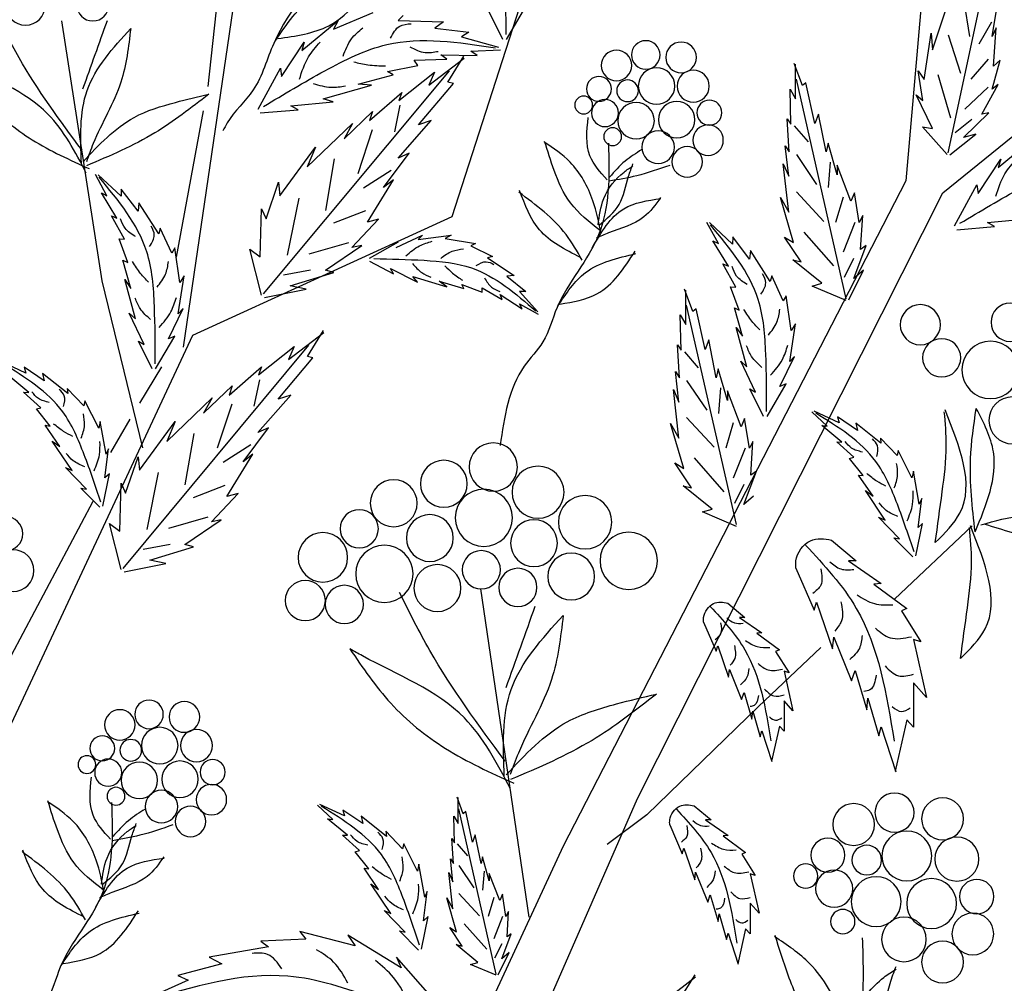
# Model space of a CAD drawing. Units: millimetres. Extents: x 44.4 to 125.1, y 50 to 130.1.
# Drawn here: x 73.4 to 82.4, y 106.5 to 115.3 of the extents above; entities that cross this region are included whole.
import ezdxf

# ---------------------------------------------------------------- set-up
doc = ezdxf.new("R2010")
doc.units = ezdxf.units.MM
doc.layers.add('Z_Pflanzebene', color=7, linetype='Continuous')

# ---------------------------------------------------------------- blocks, each defined once
blk = doc.blocks.new('Z_Gehölz mit Früchten neu 0.3')
at = {"layer": 'Z_Pflanzebene', "lineweight": 30}
for p, q in [((-3.287, 27.201), (-5.311, 41.041)), ((-12.326, 38.924), (-11.485, 29.088)), ((-6.335, 28.683), (-8.719, 36.068)), ((-11.905, 28.953), (-16.799, 32.918)), ((-3.566, 30.161), (-3.76, 31.959)), ((-1.902, 30.903), (-2.359, 27.954)), ((-3.206, 28.224), (-3.511, 29.884)), ((-11.485, 29.088), (-7.596, 21.542)), ((-8.437, 22.081), (-11.905, 28.953)), ((-3.392, 27.336), (-6.335, 28.683)), ((-2.359, 27.954), (-2.819, 26.06)), ((-0.64, 21.456), (-3.392, 27.336)), ((-2.791, 26.565), (-3.04, 26.98)), ((-2.46, 26.007), (-2.681, 26.383)), ((-1.332, 23.709), (-2.26, 25.455)), ((-12.236, 25.175), (-11.354, 24.342)), ((-6.657, 24.459), (-7.204, 20.735)), ((-10.519, 23.795), (-9.811, 23.124)), ((-9.811, 23.124), (-8.542, 21.894)), ((-4.831, 13.834), (-8.437, 22.081)), ((-8.542, 21.894), (-8.094, 21.558)), ((-7.596, 21.542), (-5.226, 16.452))]:
    blk.add_line(p, q, dxfattribs=at)
at = {"layer": 'Z_Pflanzebene', "color": 74, "lineweight": 30, "true_color": 0x44a009}
for p, q in [((-11.963, 29.406), (-12.502, 31.903)), ((-12.463, 30.725), (-12.523, 31.095)), ((-12.141, 31.128), (-12.206, 30.726)), ((-11.786, 30.574), (-11.961, 31.098)), ((-6.951, 30.694), (-7.17, 31.066)), ((-6.911, 30.694), (-6.756, 31.008)), ((-5.78, 30.966), (-5.722, 30.908)), ((-4.988, 30.809), (-5.438, 30.998)), ((-12.455, 30.889), (-12.311, 30.638)), ((-5.722, 30.908), (-6.235, 30.892)), ((-6.235, 30.892), (-6.139, 30.82)), ((-4.628, 30.568), (-5.039, 30.907)), ((-5.039, 30.907), (-4.988, 30.809)), ((-12.51, 30.825), (-12.463, 30.725)), ((-12.48, 30.389), (-12.51, 30.825)), ((-11.963, 30.747), (-12.105, 30.309)), ((-11.771, 30.763), (-11.786, 30.574)), ((-11.69, 30.238), (-11.771, 30.763)), ((-6.139, 30.82), (-6.524, 30.777)), ((-6.524, 30.777), (-6.441, 30.724)), ((-6.441, 30.724), (-6.861, 30.604)), ((-4.399, 30.271), (-4.655, 30.662)), ((-4.655, 30.662), (-4.628, 30.568)), ((-6.547, 30.559), (-6.882, 30.575)), ((-6.62, 30.512), (-6.547, 30.559)), ((-6.207, 30.518), (-6.62, 30.512)), ((-6.272, 30.469), (-6.207, 30.518)), ((-12.462, 30.129), (-12.555, 30.458)), ((-12.555, 30.458), (-12.48, 30.389)), ((-12.418, 30.468), (-12.22, 30.242)), ((-10.311, 30.169), (-10.216, 30.42)), ((-10.232, 30.02), (-10.232, 30.412)), ((-6.07, 30.173), (-6.472, 30.48)), ((-6.285, 30.209), (-6.468, 30.503)), ((-5.903, 30.457), (-6.272, 30.469)), ((-5.945, 30.397), (-5.903, 30.457)), ((-5.6, 30.331), (-5.945, 30.397)), ((-11.846, 30.297), (-11.989, 29.805)), ((-11.624, 30.338), (-11.69, 30.238)), ((-11.676, 30.002), (-11.624, 30.338)), ((-4.193, 27.805), (-6.303, 30.337)), ((-6.134, 30.323), (-6.07, 30.173)), ((-5.73, 30.002), (-6.134, 30.323)), ((-5.664, 30.291), (-5.6, 30.331)), ((-5.268, 30.184), (-5.664, 30.291)), ((-4.385, 30.368), (-4.399, 30.271)), ((-4.131, 29.903), (-4.385, 30.368)), ((-12.531, 30.183), (-12.462, 30.129)), ((-12.347, 29.845), (-12.531, 30.183)), ((-10.807, 27.75), (-10.241, 30.241)), ((-10.452, 29.738), (-10.35, 30.2)), ((-10.35, 30.2), (-10.311, 30.169)), ((-6.348, 30.194), (-6.285, 30.209)), ((-5.953, 29.726), (-6.348, 30.194)), ((-5.418, 30.173), (-5.268, 30.184)), ((-4.872, 30.019), (-5.418, 30.173)), ((-12.416, 30.151), (-12.154, 29.901)), ((-11.786, 29.682), (-11.6, 30.063)), ((-11.6, 30.063), (-11.676, 30.002)), ((-10.169, 30.13), (-10.232, 30.02)), ((-10.177, 29.73), (-10.169, 30.13)), ((-5.763, 30.091), (-5.73, 30.002)), ((-5.396, 29.772), (-5.763, 30.091)), ((-4.984, 29.986), (-4.872, 30.019)), ((-4.505, 29.941), (-4.984, 29.986)), ((-12.424, 29.861), (-12.347, 29.845)), ((-12.137, 29.579), (-12.424, 29.861)), ((-10.578, 29.416), (-10.491, 29.847)), ((-10.491, 29.847), (-10.452, 29.738)), ((-5.742, 29.947), (-5.679, 29.645)), ((-5.108, 29.565), (-5.431, 29.876)), ((-5.431, 29.876), (-5.396, 29.772)), ((-4.585, 29.895), (-4.505, 29.941)), ((-4.157, 29.861), (-4.585, 29.895)), ((-12.232, 29.785), (-12.042, 29.634)), ((-10.138, 29.793), (-10.177, 29.73)), ((-10.161, 29.416), (-10.138, 29.793)), ((-6.096, 29.772), (-5.953, 29.726)), ((-5.722, 29.346), (-6.096, 29.772)), ((-5.204, 29.74), (-5.108, 29.565)), ((-4.69, 29.246), (-5.204, 29.74)), ((-12.276, 29.618), (-12.137, 29.579)), ((-11.984, 29.382), (-12.276, 29.618)), ((-11.953, 29.388), (-11.674, 29.7)), ((-11.674, 29.7), (-11.786, 29.682)), ((-10.217, 29.711), (-10.373, 29.531)), ((-5.428, 29.668), (-5.262, 29.169)), ((-12.532, 29.241), (-12.944, 29.581)), ((-10.703, 29.157), (-10.601, 29.518)), ((-10.601, 29.518), (-10.578, 29.416)), ((-10.114, 29.487), (-10.161, 29.416)), ((-10.154, 29.142), (-10.114, 29.487)), ((-5.845, 29.402), (-5.722, 29.346)), ((-5.555, 29.014), (-5.845, 29.402)), ((-4.379, 28.919), (-4.785, 29.471)), ((-4.785, 29.471), (-4.69, 29.246)), ((-12.304, 28.945), (-12.56, 29.336)), ((-12.56, 29.336), (-12.532, 29.241)), ((-10.626, 29.302), (-10.602, 29.013)), ((-10.241, 29.386), (-10.47, 29.049)), ((-10.091, 29.283), (-10.154, 29.142)), ((-10.154, 28.734), (-10.091, 29.283)), ((-4.996, 29.338), (-4.896, 28.753)), ((-10.86, 28.859), (-10.703, 29.267)), ((-10.703, 29.267), (-10.703, 29.157)), ((-5.643, 29.207), (-5.328, 29.005)), ((-5.667, 29.1), (-5.555, 29.014)), ((-5.372, 28.62), (-5.667, 29.1)), ((-4.364, 29.073), (-4.379, 28.919)), ((-4.222, 28.658), (-4.364, 29.073)), ((-2.576, 28.914), (-2.317, 29.158)), ((-2.416, 28.919), (-2.287, 29.16)), ((-12.29, 29.042), (-12.304, 28.945)), ((-12.036, 28.577), (-12.29, 29.042)), ((-10.954, 28.616), (-10.899, 28.953)), ((-10.899, 28.953), (-10.86, 28.859)), ((-10.241, 28.965), (-10.554, 28.628)), ((-2.77, 28.743), (-2.579, 28.994)), ((-2.579, 28.994), (-2.576, 28.914)), ((-2.53, 28.665), (-2.353, 28.951)), ((-2.353, 28.951), (-2.416, 28.919)), ((-10.771, 28.905), (-10.686, 28.616)), ((-10.209, 28.389), (-10.059, 28.898)), ((-10.059, 28.898), (-10.154, 28.734)), ((-4.593, 28.893), (-4.463, 28.246)), ((-3.005, 28.489), (-2.78, 28.841)), ((-2.78, 28.841), (-2.77, 28.743)), ((-5.349, 28.747), (-4.987, 28.607)), ((-4.172, 28.773), (-4.222, 28.658)), ((-4.157, 28.226), (-4.172, 28.773)), ((-12.409, 28.615), (-12.888, 28.66)), ((-12.49, 28.569), (-12.409, 28.615)), ((-10.994, 28.694), (-10.954, 28.616)), ((-10.97, 28.31), (-10.994, 28.694)), ((-10.903, 28.616), (-10.771, 28.279)), ((-9.516, 28.372), (-9.256, 28.616)), ((-9.356, 28.377), (-9.226, 28.618)), ((-5.197, 28.333), (-5.5, 28.653)), ((-5.5, 28.653), (-5.372, 28.62)), ((-2.614, 28.427), (-2.469, 28.69)), ((-2.469, 28.69), (-2.53, 28.665)), ((-12.062, 28.534), (-12.49, 28.569)), ((-10.325, 28.508), (-10.662, 28.123)), ((-3.154, 28.27), (-3.022, 28.553)), ((-3.022, 28.553), (-3.005, 28.489)), ((-10.295, 28.169), (-10.107, 28.451)), ((-10.107, 28.451), (-10.209, 28.389)), ((-9.709, 28.201), (-9.518, 28.452)), ((-9.518, 28.452), (-9.516, 28.372)), ((-9.469, 28.122), (-9.292, 28.408)), ((-9.292, 28.408), (-9.356, 28.377)), ((-6.255, 28.434), (-6.598, 28.378)), ((-5.947, 28.425), (-6.323, 28.474)), ((-6.323, 28.474), (-6.255, 28.434)), ((-5.697, 28.332), (-5.999, 28.471)), ((-5.999, 28.471), (-5.947, 28.425)), ((-5.396, 28.212), (-5.725, 28.396)), ((-5.157, 28.385), (-4.708, 28.257)), ((-2.653, 28.162), (-2.555, 28.431)), ((-2.555, 28.431), (-2.614, 28.427)), ((-10.892, 27.981), (-11.033, 28.357)), ((-11.033, 28.357), (-10.97, 28.31)), ((-9.945, 27.946), (-9.719, 28.298)), ((-9.719, 28.298), (-9.709, 28.201)), ((-6.547, 28.35), (-6.792, 28.229)), ((-6.598, 28.378), (-6.547, 28.35)), ((-5.308, 28.354), (-5.197, 28.333)), ((-4.896, 28.077), (-5.308, 28.354)), ((-4.171, 27.791), (-4.039, 28.315)), ((-4.039, 28.315), (-4.157, 28.226)), ((-3.244, 27.934), (-3.188, 28.327)), ((-3.188, 28.327), (-3.154, 28.27)), ((-10.891, 28.207), (-10.783, 27.991)), ((-10.53, 27.926), (-10.201, 28.192)), ((-10.201, 28.192), (-10.295, 28.169)), ((-6.735, 28.216), (-7.038, 28.013)), ((-6.792, 28.229), (-6.735, 28.216)), ((-5.396, 28.176), (-5.667, 28.035)), ((-2.689, 27.868), (-2.598, 28.19)), ((-2.598, 28.19), (-2.653, 28.162)), ((-11.001, 28.075), (-10.892, 27.981)), ((-10.837, 27.738), (-11.001, 28.075)), ((-9.554, 27.884), (-9.408, 28.147)), ((-9.408, 28.147), (-9.469, 28.122)), ((-5.636, 28.093), (-5.942, 27.94)), ((-5.667, 28.035), (-5.636, 28.093)), ((-4.993, 28.049), (-4.896, 28.077)), ((-4.496, 27.899), (-4.993, 28.049)), ((-4.728, 28.077), (-4.421, 28.019)), ((-10.093, 27.728), (-9.961, 28.011)), ((-9.961, 28.011), (-9.945, 27.946)), ((-6.953, 28.006), (-7.169, 27.835)), ((-7.038, 28.013), (-6.953, 28.006)), ((-6.188, 27.951), (-6.467, 27.866)), ((-5.887, 28.002), (-6.274, 27.888)), ((-6.274, 27.888), (-6.188, 27.951)), ((-5.942, 27.94), (-5.887, 28.002)), ((-3.226, 27.581), (-3.291, 28.011)), ((-3.291, 28.011), (-3.244, 27.934)), ((-2.74, 27.522), (-2.619, 27.968)), ((-2.619, 27.968), (-2.689, 27.868)), ((-10.805, 27.73), (-10.421, 27.894)), ((-10.421, 27.894), (-10.53, 27.926)), ((-9.592, 27.62), (-9.494, 27.888)), ((-9.494, 27.888), (-9.554, 27.884)), ((-9.065, 27.607), (-8.971, 27.858)), ((-8.987, 27.458), (-8.987, 27.85)), ((-7.099, 27.834), (-7.307, 27.603)), ((-7.169, 27.835), (-7.099, 27.834)), ((-6.674, 27.876), (-6.901, 27.744)), ((-6.444, 27.914), (-6.676, 27.824)), ((-6.676, 27.824), (-6.674, 27.876)), ((-6.467, 27.866), (-6.444, 27.914)), ((-4.679, 27.86), (-4.496, 27.899)), ((-4.204, 27.765), (-4.679, 27.86)), ((-10.183, 27.391), (-10.127, 27.785)), ((-10.127, 27.785), (-10.093, 27.728)), ((-6.88, 27.798), (-7.127, 27.638)), ((-6.901, 27.744), (-6.88, 27.798)), ((-9.628, 27.325), (-9.537, 27.647)), ((-9.537, 27.647), (-9.592, 27.62)), ((-9.561, 25.188), (-8.995, 27.678)), ((-9.206, 27.175), (-9.104, 27.638)), ((-9.104, 27.638), (-9.065, 27.607)), ((-7.1, 27.694), (-7.309, 27.577)), ((-7.127, 27.638), (-7.1, 27.694)), ((-3.114, 27.297), (-3.28, 27.64)), ((-3.28, 27.64), (-3.226, 27.581)), ((-8.924, 27.567), (-8.987, 27.458)), ((-8.932, 27.167), (-8.924, 27.567)), ((-2.839, 27.233), (-2.67, 27.587)), ((-2.67, 27.587), (-2.74, 27.522)), ((-10.165, 27.038), (-10.23, 27.468)), ((-10.23, 27.468), (-10.183, 27.391)), ((-9.679, 26.98), (-9.558, 27.426)), ((-9.558, 27.426), (-9.628, 27.325)), ((-4.691, 27.096), (-4.874, 27.389)), ((-9.332, 26.854), (-9.246, 27.285)), ((-9.246, 27.285), (-9.206, 27.175)), ((-4.476, 27.06), (-4.878, 27.367)), ((-3.187, 27.328), (-3.114, 27.297)), ((-2.969, 26.956), (-3.187, 27.328)), ((-2.928, 26.956), (-2.773, 27.27)), ((-2.773, 27.27), (-2.839, 27.233)), ((-8.892, 27.23), (-8.932, 27.167)), ((-8.916, 26.854), (-8.892, 27.23)), ((-2.599, 24.692), (-4.709, 27.224)), ((-4.54, 27.21), (-4.476, 27.06)), ((-4.136, 26.889), (-4.54, 27.21)), ((-10.053, 26.755), (-10.219, 27.097)), ((-10.219, 27.097), (-10.165, 27.038)), ((-9.778, 26.69), (-9.609, 27.044)), ((-9.609, 27.044), (-9.679, 26.98)), ((-8.971, 27.149), (-9.128, 26.968)), ((-4.754, 27.08), (-4.691, 27.096)), ((-4.359, 26.613), (-4.754, 27.08)), ((-9.458, 26.595), (-9.355, 26.956)), ((-9.355, 26.956), (-9.332, 26.854)), ((-4.169, 26.978), (-4.136, 26.889)), ((-3.802, 26.659), (-4.169, 26.978)), ((-1.705, 26.821), (-1.477, 26.975)), ((-1.497, 26.908), (-1.214, 27.038)), ((-1.477, 26.975), (-1.497, 26.908)), ((-8.995, 26.824), (-9.224, 26.487)), ((-8.869, 26.924), (-8.916, 26.854)), ((-8.908, 26.579), (-8.869, 26.924)), ((-4.148, 26.833), (-4.085, 26.532)), ((-1.971, 26.676), (-1.686, 26.904)), ((-1.686, 26.904), (-1.705, 26.821)), ((-1.528, 26.689), (-1.302, 26.876)), ((-10.127, 26.785), (-10.053, 26.755)), ((-9.908, 26.414), (-10.127, 26.785)), ((-9.867, 26.414), (-9.712, 26.728)), ((-9.712, 26.728), (-9.778, 26.69)), ((-9.381, 26.74), (-9.357, 26.451)), ((-8.845, 26.72), (-8.908, 26.579)), ((-8.908, 26.171), (-8.845, 26.72)), ((-3.837, 26.763), (-3.802, 26.659)), ((-3.514, 26.452), (-3.837, 26.763)), ((-2.155, 26.536), (-1.966, 26.734)), ((-1.966, 26.734), (-1.971, 26.676)), ((-9.615, 26.297), (-9.458, 26.705)), ((-9.458, 26.705), (-9.458, 26.595)), ((-4.502, 26.659), (-4.359, 26.613)), ((-4.128, 26.232), (-4.502, 26.659)), ((-3.61, 26.627), (-3.514, 26.452)), ((-3.096, 26.132), (-3.61, 26.627)), ((-1.665, 26.515), (-1.471, 26.692)), ((-1.471, 26.692), (-1.528, 26.689)), ((-3.834, 26.554), (-3.667, 26.056)), ((-2.323, 26.283), (-2.167, 26.593)), ((-2.167, 26.593), (-2.155, 26.536)), ((-1.77, 26.307), (-1.615, 26.502)), ((-1.615, 26.502), (-1.665, 26.515)), ((-10.934, 26.257), (-10.706, 26.412)), ((-10.726, 26.345), (-10.443, 26.474)), ((-10.706, 26.412), (-10.726, 26.345)), ((-10.592, 26.304), (-10.418, 26.468)), ((-9.709, 26.054), (-9.654, 26.391)), ((-9.654, 26.391), (-9.615, 26.297)), ((-8.995, 26.403), (-9.308, 26.066)), ((-11.2, 26.112), (-10.915, 26.341)), ((-10.915, 26.341), (-10.934, 26.257)), ((-10.757, 26.125), (-10.531, 26.312)), ((-10.531, 26.312), (-10.592, 26.304)), ((-9.525, 26.343), (-9.441, 26.054)), ((-8.963, 25.826), (-8.814, 26.336)), ((-8.814, 26.336), (-8.908, 26.171)), ((-4.251, 26.288), (-4.128, 26.232)), ((-3.961, 25.901), (-4.251, 26.288)), ((-2.785, 25.806), (-3.191, 26.358)), ((-3.191, 26.358), (-3.096, 26.132)), ((-2.406, 25.986), (-2.34, 26.36)), ((-2.34, 26.36), (-2.323, 26.283)), ((-1.882, 26.074), (-1.717, 26.315)), ((-1.717, 26.315), (-1.77, 26.307)), ((-11.384, 25.973), (-11.195, 26.17)), ((-11.195, 26.17), (-11.2, 26.112)), ((-3.402, 26.224), (-3.302, 25.639)), ((-10.894, 25.952), (-10.7, 26.129)), ((-10.7, 26.129), (-10.757, 26.125)), ((-9.748, 26.132), (-9.709, 26.054)), ((-9.724, 25.748), (-9.748, 26.132)), ((-9.658, 26.054), (-9.525, 25.717)), ((-4.049, 26.093), (-3.734, 25.892)), ((-2.393, 25.72), (-2.435, 26.05)), ((-2.435, 26.05), (-2.406, 25.986)), ((-2.021, 25.802), (-1.796, 26.137)), ((-1.796, 26.137), (-1.882, 26.074)), ((-11.552, 25.72), (-11.395, 26.03)), ((-11.395, 26.03), (-11.384, 25.973)), ((-10.999, 25.744), (-10.843, 25.939)), ((-10.843, 25.939), (-10.894, 25.952)), ((-9.08, 25.946), (-9.417, 25.561)), ((-4.073, 25.987), (-3.961, 25.901)), ((-3.778, 25.506), (-4.073, 25.987)), ((-2.77, 25.959), (-2.785, 25.806)), ((-2.628, 25.545), (-2.77, 25.959)), ((-9.049, 25.607), (-8.861, 25.889)), ((-8.861, 25.889), (-8.963, 25.826)), ((-2.183, 25.59), (-1.945, 25.836)), ((-1.945, 25.836), (-2.021, 25.802)), ((-11.635, 25.422), (-11.569, 25.796)), ((-11.569, 25.796), (-11.552, 25.72)), ((-11.111, 25.51), (-10.946, 25.751)), ((-10.946, 25.751), (-10.999, 25.744)), ((-9.787, 25.795), (-9.724, 25.748)), ((-9.646, 25.418), (-9.787, 25.795)), ((-2.999, 25.78), (-2.869, 25.132)), ((-2.445, 25.766), (-2.393, 25.72)), ((-2.368, 25.397), (-2.445, 25.766)), ((-9.646, 25.645), (-9.537, 25.428)), ((-9.285, 25.363), (-8.955, 25.63)), ((-8.955, 25.63), (-9.049, 25.607)), ((-3.755, 25.634), (-3.393, 25.494)), ((-2.578, 25.66), (-2.628, 25.545)), ((-2.563, 25.113), (-2.578, 25.66)), ((-2.334, 25.386), (-2.119, 25.603)), ((-2.119, 25.603), (-2.183, 25.59)), ((-11.622, 25.156), (-11.664, 25.486)), ((-11.664, 25.486), (-11.635, 25.422)), ((-11.25, 25.238), (-11.025, 25.574)), ((-11.025, 25.574), (-11.111, 25.51)), ((-9.756, 25.512), (-9.646, 25.418)), ((-3.603, 25.219), (-3.906, 25.54)), ((-3.906, 25.54), (-3.778, 25.506)), ((-11.412, 25.027), (-11.174, 25.272)), ((-11.174, 25.272), (-11.25, 25.238)), ((-9.56, 25.167), (-9.175, 25.332)), ((-9.175, 25.332), (-9.285, 25.363)), ((-3.563, 25.272), (-3.114, 25.144)), ((-11.674, 25.202), (-11.622, 25.156)), ((-11.597, 24.834), (-11.674, 25.202)), ((-3.714, 25.241), (-3.603, 25.219)), ((-3.302, 24.964), (-3.714, 25.241)), ((-2.577, 24.678), (-2.445, 25.201)), ((-2.445, 25.201), (-2.563, 25.113)), ((-11.563, 24.822), (-11.347, 25.039)), ((-11.347, 25.039), (-11.412, 25.027)), ((-10.641, 25.011), (-10.921, 24.777)), ((-3.399, 24.936), (-3.302, 24.964)), ((-2.902, 24.786), (-3.399, 24.936)), ((-3.134, 24.964), (-2.827, 24.905)), ((-10.831, 24.777), (-11.205, 24.521)), ((-10.921, 24.777), (-10.831, 24.777)), ((-3.085, 24.747), (-2.902, 24.786)), ((-2.61, 24.652), (-3.085, 24.747)), ((-10.236, 24.694), (-10.443, 24.217)), ((-11.122, 24.514), (-11.496, 24.238)), ((-11.205, 24.521), (-11.122, 24.514)), ((-10.471, 24.307), (-10.651, 23.781)), ((-10.443, 24.217), (-10.471, 24.307)), ((-9.465, 24.296), (-9.656, 24.136)), ((-11.433, 24.21), (-11.655, 23.857)), ((-11.496, 24.238), (-11.433, 24.21)), ((-9.595, 24.136), (-9.85, 23.961)), ((-9.656, 24.136), (-9.595, 24.136)), ((-9.188, 24.08), (-9.33, 23.753)), ((-9.793, 23.957), (-10.049, 23.768)), ((-9.85, 23.961), (-9.793, 23.957)), ((-11.572, 23.885), (-11.717, 23.228)), ((-11.655, 23.857), (-11.572, 23.885)), ((-10.665, 23.913), (-10.866, 23.415)), ((-10.651, 23.781), (-10.665, 23.913)), ((-9.349, 23.815), (-9.472, 23.456)), ((-9.33, 23.753), (-9.349, 23.815)), ((-10.006, 23.749), (-10.158, 23.508)), ((-10.049, 23.768), (-10.006, 23.749)), ((-10.907, 23.532), (-11.039, 23.089)), ((-10.866, 23.415), (-10.907, 23.532)), ((-10.101, 23.526), (-10.2, 23.077)), ((-10.158, 23.508), (-10.101, 23.526)), ((-9.481, 23.545), (-9.618, 23.205)), ((-9.472, 23.456), (-9.481, 23.545)), ((-11.717, 23.228), (-11.572, 23.394)), ((-11.572, 23.394), (-11.572, 22.889)), ((-9.647, 23.285), (-9.737, 22.983)), ((-9.618, 23.205), (-9.647, 23.285)), ((-11.053, 23.221), (-11.177, 22.792)), ((-11.039, 23.089), (-11.053, 23.221)), ((-10.2, 23.077), (-10.101, 23.191)), ((-10.101, 23.191), (-10.101, 22.846)), ((-9.746, 23.073), (-9.831, 22.78)), ((-9.737, 22.983), (-9.746, 23.073)), ((-11.572, 22.889), (-11.496, 22.972)), ((-11.496, 22.972), (-11.364, 22.391)), ((-11.205, 22.896), (-11.371, 22.384)), ((-11.177, 22.792), (-11.205, 22.896)), ((-10.101, 22.846), (-10.049, 22.902)), ((-10.049, 22.902), (-9.959, 22.505)), ((-9.85, 22.85), (-9.964, 22.501)), ((-9.831, 22.78), (-9.85, 22.85)), ((-6.461, 21.909), (-6.39, 22.098)), ((-6.402, 21.797), (-6.402, 22.092)), ((-9.081, 21.997), (-9.273, 21.838)), ((-6.834, 20.09), (-6.409, 21.963)), ((-6.567, 21.585), (-6.491, 21.933)), ((-6.491, 21.933), (-6.461, 21.909)), ((-5.322, 21.796), (-5.094, 21.95)), ((-5.114, 21.883), (-4.831, 22.013)), ((-5.094, 21.95), (-5.114, 21.883)), ((-4.98, 21.843), (-4.806, 22.006)), ((-9.211, 21.838), (-9.467, 21.663)), ((-9.273, 21.838), (-9.211, 21.838)), ((-6.355, 21.88), (-6.402, 21.797)), ((-6.361, 21.579), (-6.355, 21.88)), ((-5.588, 21.651), (-5.303, 21.879)), ((-5.303, 21.879), (-5.322, 21.796)), ((-5.145, 21.664), (-4.919, 21.851)), ((-4.919, 21.851), (-4.98, 21.843)), ((-8.804, 21.781), (-8.946, 21.455)), ((-5.772, 21.511), (-5.583, 21.709)), ((-5.583, 21.709), (-5.588, 21.651)), ((-9.41, 21.658), (-9.665, 21.469)), ((-9.467, 21.663), (-9.41, 21.658)), ((-6.662, 21.343), (-6.597, 21.668)), ((-6.597, 21.668), (-6.567, 21.585)), ((-6.331, 21.626), (-6.361, 21.579)), ((-6.349, 21.343), (-6.331, 21.626)), ((-5.94, 21.258), (-5.784, 21.568)), ((-5.784, 21.568), (-5.772, 21.511)), ((-5.282, 21.49), (-5.088, 21.667)), ((-5.088, 21.667), (-5.145, 21.664)), ((-9.665, 21.469), (-9.623, 21.45)), ((-8.965, 21.516), (-9.088, 21.157)), ((-8.946, 21.455), (-8.965, 21.516)), ((-6.391, 21.565), (-6.508, 21.429)), ((-5.387, 21.282), (-5.232, 21.477)), ((-5.232, 21.477), (-5.282, 21.49)), ((-9.623, 21.45), (-9.774, 21.209)), ((-6.756, 21.148), (-6.68, 21.42)), ((-6.68, 21.42), (-6.662, 21.343)), ((-6.314, 21.396), (-6.349, 21.343)), ((-6.343, 21.137), (-6.314, 21.396)), ((-9.098, 21.247), (-9.235, 20.906)), ((-9.088, 21.157), (-9.098, 21.247)), ((-6.698, 21.257), (-6.68, 21.04)), ((-6.409, 21.321), (-6.581, 21.067)), ((-6.343, 20.83), (-6.296, 21.243)), ((-6.296, 21.243), (-6.343, 21.137)), ((-6.023, 20.961), (-5.957, 21.335)), ((-5.957, 21.335), (-5.94, 21.258)), ((-5.499, 21.049), (-5.334, 21.29)), ((-5.334, 21.29), (-5.387, 21.282)), ((-9.718, 21.228), (-9.817, 20.779)), ((-9.774, 21.209), (-9.718, 21.228)), ((-6.874, 20.924), (-6.756, 21.231)), ((-6.756, 21.231), (-6.756, 21.148)), ((-6.01, 20.695), (-6.052, 21.025)), ((-6.052, 21.025), (-6.023, 20.961)), ((-5.638, 20.777), (-5.413, 21.112)), ((-5.413, 21.112), (-5.499, 21.049)), ((-9.263, 20.987), (-9.353, 20.684)), ((-9.235, 20.906), (-9.263, 20.987)), ((-6.945, 20.741), (-6.904, 20.995)), ((-6.904, 20.995), (-6.874, 20.924)), ((-6.807, 20.959), (-6.744, 20.742)), ((-6.409, 21.004), (-6.644, 20.751)), ((-6.384, 20.57), (-6.272, 20.954)), ((-6.272, 20.954), (-6.343, 20.83)), ((-9.817, 20.779), (-9.718, 20.892)), ((-9.718, 20.892), (-9.718, 20.547)), ((-6.957, 20.511), (-6.975, 20.8)), ((-6.975, 20.8), (-6.945, 20.741)), ((-5.8, 20.565), (-5.562, 20.811)), ((-5.562, 20.811), (-5.638, 20.777)), ((-9.363, 20.774), (-9.448, 20.481)), ((-9.353, 20.684), (-9.363, 20.774)), ((-6.907, 20.742), (-6.807, 20.488)), ((-6.062, 20.741), (-6.01, 20.695)), ((-5.985, 20.372), (-6.062, 20.741)), ((-9.718, 20.547), (-9.665, 20.604)), ((-9.665, 20.604), (-9.576, 20.207)), ((-6.472, 20.66), (-6.726, 20.37)), ((-6.449, 20.405), (-6.308, 20.617)), ((-6.308, 20.617), (-6.384, 20.57)), ((-5.951, 20.361), (-5.736, 20.578)), ((-5.736, 20.578), (-5.8, 20.565)), ((-5.235, 20.41), (-4.607, 20.572)), ((-4.607, 20.572), (-4.672, 20.486)), ((-9.467, 20.552), (-9.58, 20.202)), ((-9.448, 20.481), (-9.467, 20.552)), ((-6.898, 20.263), (-7.004, 20.547)), ((-7.004, 20.547), (-6.957, 20.511)), ((-5.756, 20.161), (-5.149, 20.529)), ((-5.149, 20.529), (-5.235, 20.41)), ((-4.672, 20.486), (-4.163, 20.464)), ((-4.163, 20.464), (-4.25, 20.399)), ((-6.898, 20.434), (-6.816, 20.271)), ((-6.626, 20.222), (-6.378, 20.423)), ((-6.378, 20.423), (-6.449, 20.405)), ((-4.25, 20.399), (-3.578, 20.28)), ((-6.857, 20.081), (-6.981, 20.334)), ((-6.981, 20.334), (-6.898, 20.263)), ((-6.113, 19.815), (-5.701, 20.28)), ((-5.701, 20.28), (-5.756, 20.161)), ((-3.578, 20.28), (-3.719, 20.204)), ((-6.833, 20.075), (-6.544, 20.199)), ((-6.544, 20.199), (-6.626, 20.222)), ((-3.719, 20.204), (-3.22, 20.074)), ((-8.694, 19.749), (-9.096, 20.057)), ((-8.908, 19.786), (-9.092, 20.079)), ((-3.22, 20.074), (-3.339, 20.02)), ((-3.339, 20.02), (-2.808, 19.782))]:
    blk.add_line(p, q, dxfattribs=at)
for centre, radius in [((-1.492, 31.078), 0.222), ((-2.256, 31.084), 0.181), ((-8.933, 30.489), 0.174), ((-8.532, 30.517), 0.162), ((-8.199, 30.398), 0.173), ((-9.071, 30.163), 0.182), ((-8.654, 30.164), 0.207), ((-8.325, 30.111), 0.123), ((-8, 30.132), 0.141), ((-9.254, 29.862), 0.142), ((-8.883, 29.782), 0.207), ((-8.422, 29.771), 0.207), ((-8.069, 29.858), 0.154), ((-7.827, 29.949), 0.101), ((-9.239, 29.55), 0.173), ((-8.672, 29.471), 0.185), ((-8.156, 29.59), 0.101), ((-9.002, 29.304), 0.173), ((-12.667, 27.484), 0.217), ((-11.648, 27.456), 0.228), ((-12.444, 26.943), 0.325), ((-11.89, 27.081), 0.217), ((-12.693, 26.371), 0.266), ((-6.801, 25.842), 0.274), ((-7.309, 25.556), 0.295), ((-6.24, 25.652), 0.266), ((-5.671, 25.431), 0.266), ((-7.843, 25.216), 0.303), ((-6.694, 25.266), 0.325), ((-6.081, 25.036), 0.266), ((-5.28, 25.141), 0.217), ((-1.265, 25.085), 0.195), ((-7.263, 24.978), 0.266), ((-8.338, 24.778), 0.325), ((-4.867, 24.817), 0.281), ((-5.565, 24.63), 0.325), ((-7.685, 24.6), 0.266), ((-6.665, 24.676), 0.217), ((-1.351, 24.667), 0.237), ((-6.167, 24.469), 0.266), ((-7.08, 24.476), 0.217), ((-5.111, 24.283), 0.217), ((-4.667, 24.327), 0.228), ((-3.295, 23.006), 0.174), ((-2.894, 23.035), 0.162), ((-2.562, 22.916), 0.173), ((-3.433, 22.681), 0.182), ((-3.016, 22.682), 0.207), ((-2.687, 22.628), 0.123), ((-2.363, 22.65), 0.141), ((-3.616, 22.38), 0.142), ((-3.245, 22.3), 0.207), ((-2.784, 22.288), 0.207), ((-2.431, 22.375), 0.154), ((-2.189, 22.466), 0.101), ((-3.602, 22.068), 0.173), ((-11.355, 21.921), 0.222), ((-3.034, 21.989), 0.185), ((-2.519, 22.107), 0.101), ((-11.901, 21.85), 0.238), ((-10.892, 21.786), 0.237), ((-3.364, 21.821), 0.173), ((-11.494, 21.429), 0.283), ((-12.063, 21.394), 0.25), ((-10.599, 21.438), 0.193), ((-11.04, 21.383), 0.168), ((-10.67, 21.058), 0.211), ((-10.347, 21.201), 0.138), ((-12.289, 20.969), 0.195), ((-11.776, 20.889), 0.283), ((-11.146, 20.911), 0.283), ((-10.768, 20.685), 0.138), ((-12.244, 20.544), 0.237), ((-11.462, 20.482), 0.253), ((-11.9, 20.226), 0.237)]:
    blk.add_circle(centre, radius, dxfattribs=at)
for points in [[(-5.155, 33.185), (-5.136, 32.425), (-4.976, 31.763), (-4.309, 30.648), (-4.077, 30.121), (-3.782, 29.748), (-3.732, 29.655)], [(-6.946, 30.75), (-6.937, 31.406), (-6.851, 32.023), (-6.31, 32.868)], [(-4.324, 30.673), (-4.763, 31.183), (-5.55, 31.462)], [(-4.354, 30.702), (-4.934, 30.849), (-5.539, 31.499)], [(-2.135, 29.435), (-1.419, 30.485), (-1.132, 31.036)], [(-2.144, 30.133), (-2.421, 30.908)], [(-2.686, 30.818), (-2.574, 30.209), (-2.26, 29.511), (-2.183, 29.306)], [(-2.127, 29.29), (-2.192, 30.113), (-2.686, 30.818)], [(-0.66, 30.5), (-1.049, 29.985), (-1.568, 29.555), (-2.216, 29.227)], [(-2.182, 29.175), (-1.747, 29.845), (-0.778, 30.435), (-0.66, 30.5)], [(-3.572, 30.071), (-2.96, 29.633), (-2.184, 29.259)], [(-2.145, 29.304), (-2.724, 29.808), (-3.194, 29.979), (-3.572, 30.071)], [(-8.092, 29.102), (-7.898, 29.373), (-7.878, 29.808)], [(-8.022, 28.498), (-7.932, 28.862), (-7.672, 29.302), (-7.38, 29.528)], [(-8.013, 28.525), (-7.678, 28.838), (-7.492, 29.207), (-7.384, 29.537)], [(-8.487, 29.443), (-8.297, 29.312), (-8.12, 29.131)], [(-8.001, 28.586), (-8.23, 28.821), (-8.337, 29.14), (-8.386, 29.28)], [(-8.803, 29.264), (-8.429, 29.146), (-8.114, 29.085)], [(-7.992, 28.59), (-8.055, 28.888), (-8.285, 29.189), (-8.386, 29.258)], [(-2.964, 27.012), (-2.955, 27.668), (-2.868, 28.285), (-2.328, 29.13)], [(-7.81, 28.189), (-7.627, 28.479), (-7.091, 28.96)], [(-7.792, 28.219), (-7.325, 28.534), (-7.1, 28.978)], [(-7.925, 28.328), (-8.282, 28.772), (-8.704, 28.888)], [(-8.7, 28.901), (-8.51, 28.679), (-8.11, 28.498), (-7.969, 28.437)], [(-2.742, 28.456), (-2.624, 28.55), (-2.572, 28.658)], [(-9.903, 26.47), (-9.894, 27.125), (-9.808, 27.742), (-9.267, 28.588)], [(-2.9, 28.344), (-2.954, 28.475), (-2.919, 28.575)], [(-7.557, 27.691), (-7.978, 27.806), (-8.411, 28.29)], [(-7.535, 27.669), (-7.848, 28.048), (-8.42, 28.263)], [(-2.985, 27.882), (-3.081, 28.03), (-3.115, 28.173)], [(-2.889, 27.939), (-2.798, 28.038), (-2.706, 28.172)], [(-9.682, 27.913), (-9.563, 28.008), (-9.511, 28.116)], [(-9.839, 27.802), (-9.893, 27.932), (-9.858, 28.033)], [(-3.009, 27.426), (-3.143, 27.604), (-3.204, 27.766)], [(-2.911, 27.515), (-2.794, 27.639), (-2.737, 27.759)], [(-9.924, 27.339), (-10.02, 27.487), (-10.054, 27.631)], [(-9.828, 27.397), (-9.737, 27.495), (-9.645, 27.63)], [(-9.948, 26.883), (-10.082, 27.061), (-10.144, 27.224)], [(-9.85, 26.972), (-9.733, 27.096), (-9.676, 27.216)], [(-2.348, 25.442), (-2.158, 25.982), (-1.914, 26.469), (-1.231, 27.018)], [(-1.924, 26.527), (-1.932, 26.65), (-1.875, 26.723)], [(-1.762, 26.575), (-1.638, 26.62), (-1.565, 26.695)], [(-11.818, 24.985), (-12.097, 25.32), (-11.929, 26.489)], [(-11.818, 24.985), (-11.896, 25.56), (-11.943, 26.086), (-11.92, 26.469)], [(-11.577, 24.879), (-11.387, 25.419), (-11.143, 25.905), (-10.46, 26.454)], [(-2.123, 26.168), (-2.162, 26.317), (-2.149, 26.445)], [(-2.028, 26.189), (-1.925, 26.245), (-1.811, 26.33)], [(-11.153, 25.963), (-11.161, 26.086), (-11.104, 26.16)], [(-10.991, 26.012), (-10.867, 26.057), (-10.794, 26.132)], [(-2.27, 25.797), (-2.331, 25.982), (-2.337, 26.133)], [(-2.164, 25.844), (-2.033, 25.914), (-1.952, 25.997)], [(-11.352, 25.604), (-11.39, 25.754), (-11.378, 25.882)], [(-11.257, 25.625), (-11.154, 25.681), (-11.04, 25.767)], [(-11.499, 25.233), (-11.56, 25.418), (-11.566, 25.57)], [(-11.393, 25.28), (-11.262, 25.35), (-11.181, 25.434)], [(-13.675, 24.986), (-13.021, 25.025), (-12.374, 25.193)], [(-12.104, 23.67), (-12.383, 24.005), (-12.216, 25.174)], [(-12.104, 23.67), (-12.182, 24.245), (-12.23, 24.771), (-12.206, 25.154)], [(-10.346, 24.957), (-10.921, 24.238), (-11.35, 22.73)], [(-10.619, 24.768), (-10.746, 24.685), (-10.892, 24.679)], [(-10.517, 24.685), (-10.517, 24.501), (-10.428, 24.406)], [(-10.93, 24.393), (-11.127, 24.292), (-11.337, 24.279)], [(-10.746, 24.311), (-10.752, 24.095), (-10.676, 23.981)], [(-9.264, 24.259), (-9.656, 23.768), (-9.95, 22.737)], [(-6.947, 23.34), (-7.278, 24.265)], [(-7.594, 24.158), (-7.461, 23.43), (-7.086, 22.596), (-6.993, 22.352)], [(-6.926, 22.332), (-7.004, 23.316), (-7.594, 24.158)], [(-9.45, 24.13), (-9.537, 24.074), (-9.636, 24.069)], [(-9.38, 24.074), (-9.38, 23.948), (-9.32, 23.883)], [(-11.14, 24.013), (-11.305, 23.905), (-11.546, 23.917)], [(-10.987, 23.93), (-10.956, 23.784), (-10.848, 23.657)], [(-9.662, 23.874), (-9.797, 23.805), (-9.94, 23.796)], [(-9.537, 23.818), (-9.541, 23.67), (-9.489, 23.592)], [(-5.174, 23.778), (-5.638, 23.162), (-6.259, 22.649), (-7.033, 22.256)], [(-6.993, 22.195), (-6.473, 22.995), (-5.315, 23.7), (-5.174, 23.778)], [(-11.248, 23.587), (-11.4, 23.473), (-11.572, 23.492)], [(-9.806, 23.614), (-9.919, 23.54), (-10.084, 23.549)], [(-11.146, 23.48), (-11.076, 23.315), (-11.006, 23.295)], [(-9.702, 23.557), (-9.68, 23.458), (-9.606, 23.371)], [(-9.88, 23.323), (-9.984, 23.245), (-10.101, 23.258)], [(-9.81, 23.249), (-9.762, 23.137), (-9.715, 23.124)], [(-8.653, 23.266), (-7.922, 22.741), (-6.995, 22.295)], [(-6.948, 22.349), (-7.641, 22.951), (-8.201, 23.155), (-8.653, 23.266)], [(-11.33, 23.124), (-11.432, 23.067), (-11.534, 23.111)], [(-9.936, 23.007), (-10.005, 22.968), (-10.075, 22.998)], [(-2.455, 21.62), (-2.26, 21.891), (-2.24, 22.325)], [(-2.384, 21.016), (-2.295, 21.38), (-2.034, 21.82), (-1.742, 22.045)], [(-2.376, 21.042), (-2.04, 21.355), (-1.854, 21.725), (-1.746, 22.054)], [(-8.88, 21.96), (-9.273, 21.469), (-9.566, 20.438)], [(-5.965, 20.417), (-5.775, 20.957), (-5.531, 21.444), (-4.848, 21.993)], [(-2.85, 21.961), (-2.66, 21.829), (-2.482, 21.649)], [(-9.066, 21.831), (-9.153, 21.775), (-9.253, 21.77)], [(-2.363, 21.104), (-2.592, 21.339), (-2.7, 21.658), (-2.749, 21.798)], [(-8.997, 21.775), (-8.997, 21.649), (-8.936, 21.584)], [(-5.541, 21.502), (-5.549, 21.625), (-5.492, 21.698)], [(-3.165, 21.782), (-2.791, 21.664), (-2.477, 21.602)], [(-2.354, 21.108), (-2.417, 21.406), (-2.647, 21.706), (-2.748, 21.776)], [(-9.279, 21.575), (-9.414, 21.506), (-9.557, 21.497)], [(-5.379, 21.55), (-5.255, 21.595), (-5.182, 21.67)], [(-9.153, 21.519), (-9.158, 21.371), (-9.105, 21.293)], [(-2.172, 20.706), (-1.99, 20.997), (-1.453, 21.478)], [(-2.155, 20.737), (-1.688, 21.051), (-1.462, 21.495)], [(-5.74, 21.143), (-5.779, 21.292), (-5.766, 21.42)], [(-2.287, 20.846), (-2.645, 21.29), (-3.066, 21.406)], [(-3.062, 21.419), (-2.872, 21.197), (-2.472, 21.015), (-2.331, 20.955)], [(-9.422, 21.315), (-9.535, 21.241), (-9.7, 21.25)], [(-9.318, 21.259), (-9.296, 21.159), (-9.223, 21.072)], [(-5.645, 21.164), (-5.542, 21.22), (-5.428, 21.305)], [(-9.496, 21.024), (-9.6, 20.946), (-9.717, 20.959)], [(-5.887, 20.772), (-5.948, 20.957), (-5.954, 21.108)], [(-9.427, 20.951), (-9.379, 20.838), (-9.331, 20.825)], [(-5.781, 20.818), (-5.65, 20.889), (-5.569, 20.972)], [(-1.919, 20.208), (-2.341, 20.324), (-2.773, 20.807)], [(-9.553, 20.708), (-9.622, 20.669), (-9.691, 20.699)], [(-1.897, 20.187), (-2.211, 20.566), (-2.782, 20.781)], [(-10.873, 19.106), (-10.751, 19.604), (-10.394, 20.206), (-9.994, 20.515)], [(-10.862, 19.142), (-10.403, 19.571), (-10.148, 20.076), (-10.001, 20.527)], [(-5.151, 19.987), (-4.989, 20.225), (-4.794, 20.366)], [(-5.853, 19.736), (-5.669, 20.05), (-5.463, 20.245)], [(-4.401, 20.15), (-4.239, 20.313), (-4.065, 20.323)], [(-10.844, 19.226), (-11.158, 19.548), (-11.305, 19.984), (-11.372, 20.176)], [(-10.832, 19.232), (-10.919, 19.639), (-11.233, 20.051), (-11.372, 20.146)], [(-6.448, 19.409), (-5.455, 19.808), (-4.471, 20.065), (-2.858, 19.781)]]:
    blk.add_spline(points, degree=3, dxfattribs=at)
for points, knots in [([(-5.636, 30.706), (-5.665, 30.762), (-5.714, 30.86), (-5.822, 30.868), (-5.868, 30.871)], [0, 0, 0, 0, 0.2893424, 0.5080898, 0.5080898, 0.5080898, 0.5080898]), ([(-5.096, 30.503), (-5.122, 30.572), (-5.17, 30.699), (-5.274, 30.785), (-5.321, 30.824)], [0, 0, 0, 0, 0.3631348, 0.6660239, 0.6660239, 0.6660239, 0.6660239]), ([(-4.194, 29.933), (-4.422, 30.07), (-4.869, 30.338), (-5.727, 30.766), (-6.406, 30.663), (-6.825, 30.598)], [0, 0, 0, 0, 1.347394, 2.62815, 4.691151, 4.691151, 4.691151, 4.691151]), ([(-4.601, 30.241), (-4.629, 30.329), (-4.679, 30.486), (-4.788, 30.608), (-4.836, 30.662)], [0, 0, 0, 0, 0.4584183, 0.8154136, 0.8154136, 0.8154136, 0.8154136]), ([(-5.854, 30.61), (-5.911, 30.581), (-6.013, 30.528), (-6.125, 30.549), (-6.174, 30.558)], [0, 0, 0, 0, 0.3113992, 0.5573896, 0.5573896, 0.5573896, 0.5573896]), ([(-5.217, 30.439), (-5.27, 30.426), (-5.389, 30.397), (-5.511, 30.394), (-5.578, 30.393)], [0, 0, 0, 0, 0.276268, 0.6107696, 0.6107696, 0.6107696, 0.6107696]), ([(-4.756, 30.194), (-4.824, 30.174), (-4.945, 30.137), (-5.069, 30.157), (-5.123, 30.165)], [0, 0, 0, 0, 0.3497182, 0.6229611, 0.6229611, 0.6229611, 0.6229611]), ([(-12.098, 28.607), (-12.327, 28.744), (-12.774, 29.011), (-13.632, 29.44), (-14.311, 29.336), (-14.73, 29.272)], [0, 0, 0, 0, 1.347394, 2.62815, 4.691151, 4.691151, 4.691151, 4.691151]), ([(-12.505, 28.915), (-12.533, 29.003), (-12.584, 29.16), (-12.693, 29.282), (-12.741, 29.336)], [0, 0, 0, 0, 0.4584183, 0.8154136, 0.8154136, 0.8154136, 0.8154136]), ([(-5.807, 28.238), (-5.857, 28.281), (-5.947, 28.356), (-6.059, 28.389), (-6.108, 28.403)], [0, 0, 0, 0, 0.4584183, 0.8154136, 0.8154136, 0.8154136, 0.8154136]), ([(-6.205, 28.209), (-6.247, 28.241), (-6.323, 28.299), (-6.418, 28.311), (-6.462, 28.317)], [0, 0, 0, 0, 0.3631348, 0.6660239, 0.6660239, 0.6660239, 0.6660239]), ([(-5.445, 28.206), (-5.635, 28.202), (-6.005, 28.195), (-6.684, 28.129), (-7.055, 27.81), (-7.283, 27.613)], [0, 0, 0, 0, 1.347394, 2.62815, 4.691151, 4.691151, 4.691151, 4.691151]), ([(-6.607, 28.127), (-6.645, 28.15), (-6.712, 28.19), (-6.78, 28.155), (-6.809, 28.139)], [0, 0, 0, 0, 0.2893424, 0.5080898, 0.5080898, 0.5080898, 0.5080898]), ([(-6.253, 28.124), (-6.281, 28.096), (-6.341, 28.034), (-6.414, 27.986), (-6.453, 27.96)], [0, 0, 0, 0, 0.276268, 0.6107696, 0.6107696, 0.6107696, 0.6107696]), ([(-5.883, 28.151), (-5.916, 28.113), (-5.975, 28.045), (-6.057, 28.01), (-6.093, 27.995)], [0, 0, 0, 0, 0.3497182, 0.6229611, 0.6229611, 0.6229611, 0.6229611]), ([(-6.702, 27.987), (-6.725, 27.948), (-6.767, 27.878), (-6.842, 27.848), (-6.875, 27.835)], [0, 0, 0, 0, 0.3113992, 0.5573896, 0.5573896, 0.5573896, 0.5573896]), ([(-12.27, 25.105), (-12.397, 25.412), (-12.596, 25.895), (-12.369, 26.344), (-12.283, 26.506)], [0, 0, 0, 0, 0.972124, 1.526146, 1.526146, 1.526146, 1.526146]), ([(-12.27, 25.105), (-12.238, 25.382), (-12.185, 25.851), (-12.253, 26.316), (-12.283, 26.506)], [0, 0, 0, 0, 0.868112, 1.468124, 1.468124, 1.468124, 1.468124]), ([(-10.236, 24.694), (-10.234, 24.722), (-10.226, 24.844), (-10.38, 25.049), (-10.556, 25.032), (-10.641, 25.011)], [0, 0, 0, 0, 0.160852, 0.70796, 1.182489, 1.182489, 1.182489, 1.182489]), ([(-9.188, 24.08), (-9.187, 24.098), (-9.182, 24.182), (-9.287, 24.322), (-9.407, 24.31), (-9.465, 24.296)], [0, 0, 0, 0, 0.160852, 0.70796, 1.182489, 1.182489, 1.182489, 1.182489]), ([(-8.804, 21.781), (-8.803, 21.8), (-8.798, 21.883), (-8.903, 22.023), (-9.023, 22.011), (-9.081, 21.997)], [0, 0, 0, 0, 0.160852, 0.70796, 1.182489, 1.182489, 1.182489, 1.182489])]:
    blk.add_open_spline(points, degree=3, knots=knots, dxfattribs=at)
at = {"layer": 'Z_Pflanzebene', "lineweight": 30}
for points in [[(-8.107, 29.517), (-8.103, 28.961), (-7.996, 28.475), (-7.525, 27.651), (-7.363, 27.262), (-7.152, 26.986), (-6.88, 26.087)], [(-12.334, 25.185), (-12.813, 25.281), (-13.683, 24.986)], [(-6.936, 22.505), (-6.081, 23.76), (-5.738, 24.418)], [(-2.469, 22.035), (-2.466, 21.478), (-2.358, 20.992), (-1.887, 20.168), (-1.725, 19.78), (-1.514, 19.503), (-1.479, 19.434)], [(-10.989, 20.5), (-10.985, 19.739), (-10.838, 19.074), (-10.193, 17.946), (-9.971, 17.415), (-9.683, 17.036), (-9.635, 16.942)]]:
    blk.add_spline(points, degree=3, dxfattribs=at)

msp = doc.modelspace()

# ---------------------------------------------------------------- block references
at = {"layer": 'Z_Pflanzebene', "color": 74, "true_color": 0x44a009, "xscale": -0.8, "yscale": 0.8, "zscale": 0.8}
msp.add_blockref('Z_Gehölz mit Früchten neu 0.3', (72.2842, 90.5611), dxfattribs=at)

doc.saveas('drawing.dxf')
